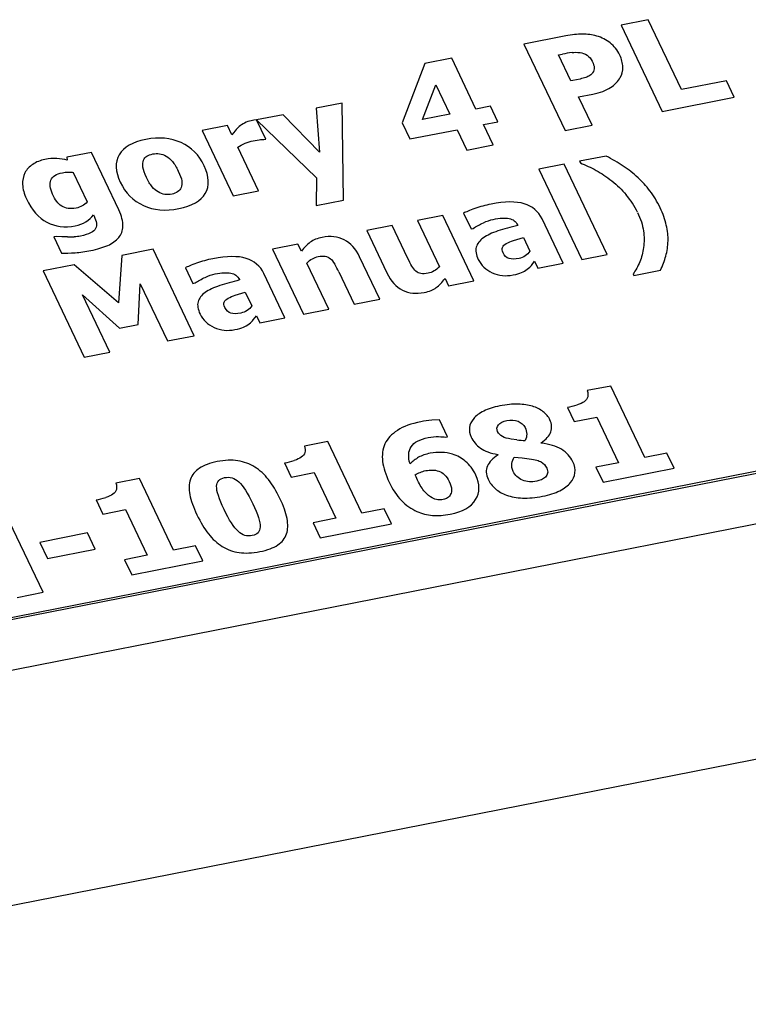
# Paper-space layout '10004650874_1_3' of a CAD drawing. Units: inches. Extents: x 0 to 34, y 0 to 22.
# Drawn here: x 13.4 to 14.4, y 2.4 to 3.7 of the extents above; entities that cross this region are included whole.
import ezdxf

# ---------------------------------------------------------------- set-up
doc = ezdxf.new("R2010")
doc.units = ezdxf.units.IN
doc.header["$LTSCALE"] = 1.87
doc.header["$MEASUREMENT"] = 0
doc.layers.get('0').update_dxf_attribs({"linetype": 'CONTINUOUS'})
doc.layers.add('AXIS_PART', color=7, linetype='CONTINUOUS')

psp = doc.layouts.new('10004650874_1_3')

# ---------------------------------------------------------------- linework, layer by layer
at = {"color": 7, "linetype": 'CONTINUOUS'}
for p, q in [((14.2415, 3.7404), (14.2037, 3.7329)), ((14.2881, 3.6425), (14.2415, 3.7404)), ((14.2037, 3.7329), (14.2612, 3.6119)), ((14.126, 3.7177), (14.0675, 3.7062)), ((14.0675, 3.7062), (14.1251, 3.5852)), ((13.9667, 3.6864), (13.929, 3.679)), ((14.0005, 3.6153), (13.9667, 3.6864)), ((14.1161, 3.691), (14.1215, 3.6921)), ((14.1333, 3.6548), (14.1161, 3.691)), ((13.929, 3.679), (13.8973, 3.596)), ((14.136, 3.6553), (14.1333, 3.6548)), ((14.1461, 3.6573), (14.136, 3.6553)), ((14.3508, 3.6548), (14.2881, 3.6425)), ((14.3618, 3.6317), (14.3508, 3.6548)), ((13.9258, 3.6007), (13.9444, 3.6494)), ((13.9444, 3.6494), (13.964, 3.6082)), ((14.1441, 3.6322), (14.1639, 3.6361)), ((14.1629, 3.5926), (14.1441, 3.6322)), ((14.2612, 3.6119), (14.3618, 3.6317)), ((13.8131, 3.6237), (13.7767, 3.6165)), ((13.7767, 3.6165), (13.7816, 3.5549)), ((13.8151, 3.4877), (13.8131, 3.6237)), ((14.0208, 3.6193), (14.0005, 3.6153)), ((14.0312, 3.5976), (14.0208, 3.6193)), ((13.6897, 3.5996), (13.6858, 3.599)), ((13.6936, 3.6002), (13.6897, 3.5996)), ((13.7305, 3.6074), (13.6933, 3.6001)), ((13.6933, 3.6001), (13.7773, 3.5192)), ((13.7064, 3.5733), (13.6936, 3.6002)), ((13.7816, 3.5549), (13.7305, 3.6074)), ((13.964, 3.6082), (13.9258, 3.6007)), ((14.0108, 3.5936), (14.0312, 3.5976)), ((13.6527, 3.5922), (13.6173, 3.5852)), ((13.6173, 3.5852), (13.6607, 3.4939)), ((13.659, 3.5791), (13.6527, 3.5922)), ((13.6635, 3.5848), (13.659, 3.5791)), ((13.8973, 3.596), (13.9081, 3.5734)), ((13.9081, 3.5734), (13.9743, 3.5864)), ((13.9743, 3.5864), (13.9879, 3.5579)), ((14.0244, 3.565), (14.0108, 3.5936)), ((14.1251, 3.5852), (14.1629, 3.5926)), ((13.6886, 3.571), (13.6972, 3.5724)), ((13.7035, 3.5727), (13.7064, 3.5733)), ((13.6961, 3.5009), (13.6671, 3.562)), ((13.9879, 3.5579), (14.0244, 3.565)), ((13.4624, 3.5547), (13.4281, 3.548)), ((13.4281, 3.548), (13.4287, 3.5437)), ((13.5008, 3.474), (13.4624, 3.5547)), ((14.1825, 3.5495), (14.1454, 3.5422)), ((14.1239, 3.538), (14.0885, 3.531)), ((14.0885, 3.531), (14.1486, 3.4046)), ((14.184, 3.4115), (14.1239, 3.538)), ((14.1454, 3.5422), (14.1465, 3.5398)), ((13.437, 3.5267), (13.4567, 3.4853)), ((13.7773, 3.5192), (13.7771, 3.4802)), ((13.6607, 3.4939), (13.6961, 3.5009)), ((13.7771, 3.4802), (13.8151, 3.4877)), ((13.4653, 3.4672), (13.4661, 3.4655)), ((13.9541, 3.4661), (13.9187, 3.4592)), ((13.9975, 3.3749), (13.9541, 3.4661)), ((13.9831, 3.4697), (13.9936, 3.4477)), ((14.1224, 3.3994), (14.0929, 3.4615)), ((13.8833, 3.4522), (13.8477, 3.4452)), ((13.9048, 3.407), (13.8833, 3.4522)), ((13.9187, 3.4592), (13.9495, 3.3945)), ((13.9936, 3.4477), (13.9966, 3.4483)), ((14.0587, 3.453), (14.0589, 3.4525)), ((13.4141, 3.4371), (13.4099, 3.4363)), ((13.4099, 3.4363), (13.4208, 3.4135)), ((13.4211, 3.4365), (13.4141, 3.4371)), ((13.4292, 3.4362), (13.4211, 3.4365)), ((13.8477, 3.4452), (13.8759, 3.3858)), ((14.0529, 3.4312), (14.0668, 3.4353)), ((14.0668, 3.4353), (14.0759, 3.4163)), ((13.5487, 3.419), (13.5051, 3.4104)), ((13.6063, 3.298), (13.5487, 3.419)), ((13.7514, 3.4263), (13.716, 3.4193)), ((13.716, 3.4193), (13.7594, 3.3281)), ((13.7562, 3.4162), (13.7514, 3.4263)), ((13.5051, 3.4104), (13.5003, 3.3442)), ((13.8658, 3.349), (13.8376, 3.4084)), ((14.1486, 3.4046), (14.184, 3.4115)), ((13.4385, 3.3973), (13.3949, 3.3888)), ((13.5003, 3.3442), (13.4385, 3.3973)), ((13.5939, 3.3932), (13.6044, 3.3712)), ((13.7948, 3.335), (13.764, 3.3997)), ((14.0781, 3.3965), (14.0826, 3.4022)), ((14.0826, 3.4022), (14.0872, 3.3925)), ((14.0872, 3.3925), (14.1224, 3.3994)), ((13.3949, 3.3888), (13.4524, 3.2678)), ((13.7332, 3.3229), (13.7037, 3.385)), ((13.8087, 3.3873), (13.8302, 3.342)), ((13.9573, 3.378), (13.9621, 3.3679)), ((14.2203, 3.3846), (14.2215, 3.3823)), ((14.2215, 3.3823), (14.2586, 3.3896)), ((13.5277, 3.3137), (13.5305, 3.3708)), ((13.5305, 3.3708), (13.5687, 3.2906)), ((13.6044, 3.3712), (13.6074, 3.3718)), ((13.6695, 3.3765), (13.6697, 3.376)), ((13.9621, 3.3679), (13.9975, 3.3749)), ((13.4499, 3.355), (13.5019, 3.3086)), ((13.488, 3.2748), (13.4499, 3.355)), ((13.6637, 3.3547), (13.6776, 3.3588)), ((13.6776, 3.3588), (13.6867, 3.3398)), ((13.8302, 3.342), (13.8658, 3.349)), ((13.6889, 3.32), (13.6934, 3.3257)), ((13.6934, 3.3257), (13.698, 3.316)), ((13.698, 3.316), (13.7332, 3.3229)), ((13.7594, 3.3281), (13.7948, 3.335)), ((13.5019, 3.3086), (13.5277, 3.3137)), ((13.5687, 3.2906), (13.6063, 3.298)), ((13.4524, 3.2678), (13.488, 3.2748)), ((14.189, 3.2276), (14.156, 3.2211)), ((14.2367, 3.1274), (14.189, 3.2276)), ((14.1284, 3.1977), (14.1378, 3.1779)), ((14.1378, 3.1779), (14.1695, 3.1842)), ((14.1695, 3.1842), (14.2, 3.1202)), ((13.9494, 3.1804), (13.9386, 3.1796)), ((13.9607, 3.1566), (13.9494, 3.1804)), ((13.9579, 3.1561), (13.9607, 3.1566)), ((13.7934, 3.1499), (13.7604, 3.1434)), ((13.841, 3.0497), (13.7934, 3.1499)), ((14.0576, 3.1522), (14.0498, 3.1532)), ((14.0919, 3.1475), (14.0916, 3.148)), ((14.0313, 3.1318), (14.0316, 3.1313)), ((14.2677, 3.1335), (14.2367, 3.1274)), ((14.2778, 3.1124), (14.2677, 3.1335)), ((13.7327, 3.1199), (13.7421, 3.1002)), ((14.054, 3.1282), (14.0652, 3.127)), ((14.0652, 3.127), (14.0751, 3.1258)), ((14.2, 3.1202), (14.1682, 3.114)), ((13.7421, 3.1002), (13.7739, 3.1064)), ((13.7739, 3.1064), (13.8043, 3.0425)), ((13.9166, 3.1004), (13.9155, 3.1031)), ((14.1682, 3.114), (14.1783, 3.0928)), ((14.1783, 3.0928), (14.2778, 3.1124)), ((11.7565, 2.5167), (14.7067, 3.0965)), ((13.5296, 3.098), (13.4966, 3.0916)), ((13.5772, 2.9978), (13.5296, 3.098)), ((13.9188, 3.0957), (13.9166, 3.1004)), ((13.3948, 2.9389), (13.3373, 3.0599)), ((13.469, 3.0681), (13.4783, 3.0483)), ((13.4783, 3.0483), (13.5101, 3.0546)), ((13.5101, 3.0546), (13.5405, 2.9906)), ((13.8721, 3.0558), (13.841, 3.0497)), ((13.8821, 3.0346), (13.8721, 3.0558)), ((13.8043, 3.0425), (13.7725, 3.0362)), ((13.7725, 3.0362), (13.7826, 3.0151)), ((13.7826, 3.0151), (13.8821, 3.0346)), ((13.4572, 3.0219), (13.3901, 3.0087)), ((13.4679, 2.9993), (13.4572, 3.0219)), ((13.3901, 3.0087), (13.4009, 2.9861)), ((13.4009, 2.9861), (13.4679, 2.9993)), ((13.6083, 3.0039), (13.5772, 2.9978)), ((13.6183, 2.9828), (13.6083, 3.0039)), ((13.5405, 2.9906), (13.5088, 2.9844)), ((13.5088, 2.9844), (13.5188, 2.9632)), ((13.5188, 2.9632), (13.6183, 2.9828)), ((13.3584, 2.9317), (13.3948, 2.9389)), ((11.3946, 2.1162), (15.0208, 2.8288))]:
    psp.add_line(p, q, dxfattribs=at)
for centre, radius, start, end in [((14.1716, 3.4379), 0.2591, 98.1445, 101.1519), ((14.1265, 3.4231), 0.1108, 25.4485, 40.5), ((13.4313, 3.5524), 0.1162, 268.9669, 273.4995), ((13.6928, 3.332), 0.1284, 25.4764, 30.9755), ((14.1052, 3.3165), 0.121, 281.0668, 287.6696), ((14.1942, 4.5408), 1.3953, 264.3786, 264.8704), ((13.7095, 3.2387), 0.121, 281.0668, 287.6696), ((13.4457, 3.1869), 0.121, 281.0668, 287.6696)]:
    psp.add_arc(centre, radius, start, end, dxfattribs=at)
for points in [[(14.1494, 3.7201), (14.1425, 3.7202), (14.1347, 3.7194), (14.126, 3.7177)], [(14.1694, 3.7175), (14.163, 3.7193), (14.1563, 3.7201), (14.1494, 3.7201)], [(14.1883, 3.7079), (14.1828, 3.7123), (14.1766, 3.7155), (14.1694, 3.7175)], [(14.2016, 3.6908), (14.1983, 3.6978), (14.1938, 3.7035), (14.1883, 3.7079)], [(14.1349, 3.6944), (14.1382, 3.6948), (14.142, 3.6948), (14.1462, 3.6943)], [(14.1462, 3.6943), (14.1495, 3.6939), (14.1527, 3.6926), (14.1559, 3.6906)], [(14.1559, 3.6906), (14.1591, 3.6885), (14.1615, 3.6858), (14.1631, 3.6824)], [(14.1631, 3.6824), (14.1649, 3.6787), (14.1658, 3.6756), (14.1659, 3.6734)], [(14.2059, 3.674), (14.2058, 3.6795), (14.2043, 3.6851), (14.2016, 3.6908)], [(14.1659, 3.6734), (14.166, 3.671), (14.1653, 3.6685), (14.1637, 3.6661)], [(14.2024, 3.6594), (14.2049, 3.6636), (14.2061, 3.6685), (14.2059, 3.674)], [(14.1541, 3.6596), (14.1518, 3.6588), (14.1492, 3.658), (14.1461, 3.6573)], [(14.1597, 3.6624), (14.1579, 3.6611), (14.156, 3.6602), (14.1541, 3.6596)], [(14.1637, 3.6661), (14.1629, 3.6649), (14.1615, 3.6636), (14.1597, 3.6624)], [(14.1967, 3.6519), (14.1989, 3.6542), (14.2008, 3.6568), (14.2024, 3.6594)], [(14.1639, 3.6361), (14.1693, 3.6371), (14.174, 3.6384), (14.178, 3.64)], [(14.178, 3.64), (14.182, 3.6415), (14.1856, 3.6433), (14.1887, 3.6453)], [(14.1887, 3.6453), (14.1918, 3.6473), (14.1945, 3.6495), (14.1967, 3.6519)], [(13.6858, 3.599), (13.6827, 3.5984), (13.6797, 3.5973), (13.6767, 3.5957)], [(13.6693, 3.5908), (13.6674, 3.5892), (13.6655, 3.5872), (13.6635, 3.5848)], [(13.6767, 3.5957), (13.6737, 3.5941), (13.6713, 3.5925), (13.6693, 3.5908)], [(13.5385, 3.5728), (13.5199, 3.5692), (13.5076, 3.562), (13.5014, 3.5514)], [(13.588, 3.5683), (13.5736, 3.5749), (13.5571, 3.5765), (13.5385, 3.5728)], [(13.6775, 3.5674), (13.6811, 3.569), (13.6848, 3.5703), (13.6886, 3.571)], [(13.6972, 3.5724), (13.6998, 3.5727), (13.7019, 3.5728), (13.7035, 3.5727)], [(13.6203, 3.5358), (13.6131, 3.5509), (13.6023, 3.5617), (13.588, 3.5683)], [(13.6671, 3.562), (13.6704, 3.5639), (13.6738, 3.5657), (13.6775, 3.5674)], [(13.3975, 3.5447), (13.391, 3.5435), (13.3853, 3.5412), (13.3805, 3.5379)], [(13.4139, 3.546), (13.4087, 3.5462), (13.4032, 3.5459), (13.3975, 3.5447)], [(13.4287, 3.5437), (13.424, 3.5449), (13.419, 3.5457), (13.4139, 3.546)], [(13.5014, 3.5514), (13.4952, 3.5407), (13.4957, 3.5279), (13.5029, 3.5128)], [(13.5345, 3.534), (13.534, 3.5379), (13.5342, 3.5411), (13.5353, 3.5436)], [(13.5353, 3.5436), (13.5363, 3.5463), (13.538, 3.5482), (13.5402, 3.5495)], [(13.5402, 3.5495), (13.5423, 3.5508), (13.545, 3.5518), (13.5482, 3.5524)], [(13.5482, 3.5524), (13.5516, 3.5531), (13.5548, 3.5532), (13.5579, 3.5528)], [(13.5579, 3.5528), (13.5609, 3.5524), (13.564, 3.5513), (13.5672, 3.5494)], [(13.5672, 3.5494), (13.5702, 3.5477), (13.5731, 3.545), (13.5759, 3.5417)], [(14.2065, 3.5354), (14.1991, 3.5403), (14.1911, 3.545), (14.1825, 3.5495)], [(13.3805, 3.5379), (13.3755, 3.5346), (13.3718, 3.5307), (13.3695, 3.5261)], [(13.5393, 3.5197), (13.5367, 3.5253), (13.5351, 3.53), (13.5345, 3.534)], [(13.5759, 3.5417), (13.5787, 3.5383), (13.5815, 3.5339), (13.584, 3.5285)], [(13.584, 3.5285), (13.5868, 3.5227), (13.5884, 3.518), (13.5888, 3.5146)], [(13.6218, 3.4973), (13.6279, 3.5079), (13.6274, 3.5208), (13.6203, 3.5358)], [(14.1465, 3.5398), (14.1539, 3.5369), (14.1612, 3.5335), (14.1685, 3.5294)], [(14.1685, 3.5294), (14.1759, 3.5254), (14.1833, 3.5204), (14.1907, 3.5146)], [(14.2272, 3.5192), (14.2209, 3.5251), (14.2139, 3.5304), (14.2065, 3.5354)], [(13.3695, 3.5261), (13.367, 3.5212), (13.3658, 3.5157), (13.3661, 3.5095)], [(13.4082, 3.496), (13.4044, 3.5039), (13.4036, 3.5105), (13.4058, 3.5157)], [(13.4058, 3.5157), (13.4079, 3.5209), (13.4133, 3.5245), (13.4218, 3.5262)], [(13.4218, 3.5262), (13.4243, 3.5266), (13.427, 3.5269), (13.4298, 3.527)], [(13.4298, 3.527), (13.4326, 3.527), (13.4349, 3.527), (13.437, 3.5267)], [(13.5474, 3.5065), (13.5447, 3.5097), (13.542, 3.5141), (13.5393, 3.5197)], [(14.2439, 3.5007), (14.2386, 3.5076), (14.233, 3.5138), (14.2272, 3.5192)], [(13.3661, 3.5095), (13.3664, 3.5034), (13.3682, 3.4967), (13.3716, 3.4895)], [(13.5029, 3.5128), (13.5101, 3.4977), (13.5208, 3.4869), (13.5352, 3.4803)], [(13.5558, 3.4992), (13.5531, 3.5009), (13.5502, 3.5033), (13.5474, 3.5065)], [(13.5881, 3.5053), (13.5872, 3.5029), (13.5856, 3.501), (13.5831, 3.4995)], [(13.5888, 3.5146), (13.5893, 3.5111), (13.5891, 3.5079), (13.5881, 3.5053)], [(14.1907, 3.5146), (14.1979, 3.5089), (14.2045, 3.5024), (14.2107, 3.4951)], [(13.3716, 3.4895), (13.3791, 3.4738), (13.3886, 3.4629), (13.4003, 3.4568)], [(13.4139, 3.4861), (13.4119, 3.4888), (13.41, 3.492), (13.4082, 3.496)], [(13.5651, 3.4959), (13.5618, 3.4964), (13.5587, 3.4974), (13.5558, 3.4992)], [(13.5752, 3.4963), (13.5718, 3.4956), (13.5684, 3.4955), (13.5651, 3.4959)], [(13.5831, 3.4995), (13.5807, 3.4979), (13.5781, 3.4969), (13.5752, 3.4963)], [(13.5846, 3.4759), (13.6032, 3.4795), (13.6157, 3.4867), (13.6218, 3.4973)], [(14.2583, 3.4769), (14.254, 3.4859), (14.2492, 3.4937), (14.2439, 3.5007)], [(13.4209, 3.4795), (13.4181, 3.4814), (13.4158, 3.4835), (13.4139, 3.4861)], [(13.4298, 3.4762), (13.4265, 3.4767), (13.4236, 3.4778), (13.4209, 3.4795)], [(13.441, 3.4767), (13.4368, 3.4759), (13.433, 3.4757), (13.4298, 3.4762)], [(13.4497, 3.4798), (13.4471, 3.4783), (13.4441, 3.4773), (13.441, 3.4767)], [(13.4567, 3.4853), (13.4547, 3.4831), (13.4523, 3.4812), (13.4497, 3.4798)], [(13.5065, 3.4515), (13.5067, 3.4581), (13.5048, 3.4655), (13.5008, 3.474)], [(13.5352, 3.4803), (13.5496, 3.4737), (13.566, 3.4722), (13.5846, 3.4759)], [(13.9988, 3.4759), (13.9914, 3.4732), (13.9862, 3.4712), (13.9831, 3.4697)], [(14.0216, 3.4822), (14.0136, 3.4807), (14.006, 3.4786), (13.9988, 3.4759)], [(14.0681, 3.4828), (14.0567, 3.4862), (14.0411, 3.4861), (14.0216, 3.4822)], [(14.0929, 3.4615), (14.0878, 3.4722), (14.0794, 3.4793), (14.0681, 3.4828)], [(14.2668, 3.4528), (14.265, 3.4607), (14.2622, 3.4687), (14.2583, 3.4769)], [(13.4547, 3.4576), (13.4592, 3.4604), (13.4626, 3.4635), (13.4653, 3.4672)], [(13.4661, 3.4655), (13.468, 3.4616), (13.4691, 3.4582), (13.4695, 3.4556)], [(14.0108, 3.4561), (14.0158, 3.4584), (14.0204, 3.46), (14.0246, 3.4609)], [(14.0246, 3.4609), (14.0338, 3.4627), (14.0411, 3.4631), (14.0467, 3.462)], [(14.0467, 3.462), (14.0523, 3.461), (14.0563, 3.458), (14.0587, 3.453)], [(14.2265, 3.4707), (14.2309, 3.4614), (14.2336, 3.4527), (14.2348, 3.4448)], [(13.4003, 3.4568), (13.4119, 3.4506), (13.4251, 3.449), (13.4398, 3.4519)], [(13.4398, 3.4519), (13.4453, 3.453), (13.4503, 3.4549), (13.4547, 3.4576)], [(13.4684, 3.448), (13.4673, 3.4458), (13.465, 3.4437), (13.4614, 3.442)], [(13.4695, 3.4556), (13.47, 3.4528), (13.4696, 3.4503), (13.4684, 3.448)], [(13.5006, 3.4353), (13.5043, 3.4396), (13.5063, 3.4451), (13.5065, 3.4515)], [(13.9966, 3.4483), (14.001, 3.4512), (14.0057, 3.4538), (14.0108, 3.4561)], [(14.0589, 3.4525), (14.0488, 3.4499), (14.0397, 3.4473), (14.0312, 3.4446)], [(14.2692, 3.4306), (14.2694, 3.4375), (14.2686, 3.4448), (14.2668, 3.4528)], [(13.4472, 3.4375), (13.4442, 3.4369), (13.4413, 3.4366), (13.4384, 3.4364)], [(13.4614, 3.442), (13.4578, 3.4402), (13.4531, 3.4386), (13.4472, 3.4375)], [(13.4852, 3.4243), (13.4917, 3.4272), (13.497, 3.4309), (13.5006, 3.4353)], [(13.7854, 3.4357), (13.7787, 3.4344), (13.7731, 3.4321), (13.7687, 3.4288)], [(13.8162, 3.4321), (13.8073, 3.4367), (13.7969, 3.438), (13.7854, 3.4357)], [(13.8376, 3.4084), (13.8323, 3.4195), (13.8251, 3.4274), (13.8162, 3.4321)], [(14.0108, 3.4349), (14.0055, 3.4312), (14.0023, 3.4269), (14.0009, 3.4221)], [(14.0312, 3.4446), (14.0228, 3.4419), (14.016, 3.4386), (14.0108, 3.4349)], [(14.2348, 3.4448), (14.2359, 3.4367), (14.236, 3.4289), (14.235, 3.4215)], [(13.4618, 3.4172), (13.4707, 3.419), (13.4785, 3.4214), (13.4852, 3.4243)], [(13.7687, 3.4288), (13.7643, 3.4255), (13.7601, 3.4213), (13.7562, 3.4162)], [(14.0009, 3.4221), (13.9995, 3.4172), (14.0004, 3.4114), (14.0037, 3.4047)], [(14.0383, 3.4141), (14.0369, 3.417), (14.0367, 3.4194), (14.0375, 3.4216)], [(14.0375, 3.4216), (14.0384, 3.4237), (14.0402, 3.4255), (14.0429, 3.427)], [(14.0429, 3.427), (14.046, 3.4287), (14.0493, 3.4301), (14.0529, 3.4312)], [(14.235, 3.4215), (14.234, 3.4142), (14.2323, 3.4075), (14.2296, 3.4013)], [(14.2661, 3.4095), (14.268, 3.4163), (14.269, 3.4233), (14.2692, 3.4306)], [(13.4208, 3.4135), (13.4262, 3.4134), (13.4325, 3.4137), (13.4396, 3.4142)], [(13.4396, 3.4142), (13.4468, 3.4147), (13.4542, 3.4158), (13.4618, 3.4172)], [(13.6324, 3.4058), (13.6244, 3.4042), (13.6168, 3.4021), (13.6096, 3.3994)], [(13.6789, 3.4063), (13.6675, 3.4097), (13.652, 3.4096), (13.6324, 3.4058)], [(13.7037, 3.385), (13.6986, 3.3957), (13.6902, 3.4028), (13.6789, 3.4063)], [(13.764, 3.3997), (13.7665, 3.4023), (13.769, 3.4042), (13.7716, 3.4057)], [(13.7716, 3.4057), (13.7741, 3.4071), (13.7768, 3.4082), (13.7798, 3.4088)], [(13.7798, 3.4088), (13.7836, 3.4095), (13.7869, 3.4096), (13.7896, 3.4092)], [(13.7896, 3.4092), (13.7923, 3.4087), (13.7948, 3.4076), (13.7969, 3.4058)], [(13.7969, 3.4058), (13.7988, 3.4043), (13.8007, 3.4017), (13.8029, 3.3981)], [(13.9107, 3.3955), (13.909, 3.3984), (13.9071, 3.4022), (13.9048, 3.407)], [(14.0037, 3.4047), (14.0076, 3.3964), (14.0141, 3.3902), (14.0233, 3.3861)], [(14.0468, 3.4061), (14.0432, 3.4071), (14.0404, 3.4098), (14.0383, 3.4141)], [(14.0607, 3.4062), (14.055, 3.4051), (14.0504, 3.405), (14.0468, 3.4061)], [(14.0694, 3.4098), (14.0667, 3.408), (14.0637, 3.4068), (14.0607, 3.4062)], [(14.0759, 3.4163), (14.0743, 3.4137), (14.0721, 3.4116), (14.0694, 3.4098)], [(14.2586, 3.3896), (14.2616, 3.3962), (14.2642, 3.4028), (14.2661, 3.4095)], [(13.6096, 3.3994), (13.6022, 3.3967), (13.597, 3.3947), (13.5939, 3.3932)], [(13.9165, 3.3883), (13.9144, 3.3902), (13.9124, 3.3925), (13.9107, 3.3955)], [(13.9495, 3.3945), (13.9473, 3.3922), (13.9448, 3.3903), (13.9418, 3.3886)], [(14.0643, 3.3864), (14.0671, 3.3877), (14.0697, 3.3891), (14.0723, 3.3911)], [(14.0723, 3.3911), (14.0749, 3.393), (14.0768, 3.3948), (14.0781, 3.3965)], [(14.2296, 3.4013), (14.227, 3.3951), (14.2239, 3.3896), (14.2203, 3.3846)], [(13.6074, 3.3718), (13.6118, 3.3747), (13.6165, 3.3773), (13.6216, 3.3797)], [(13.6216, 3.3797), (13.6266, 3.382), (13.6312, 3.3836), (13.6354, 3.3844)], [(13.6354, 3.3844), (13.6446, 3.3862), (13.652, 3.3866), (13.6575, 3.3855)], [(13.6575, 3.3855), (13.6631, 3.3845), (13.6671, 3.3816), (13.6695, 3.3765)], [(13.8759, 3.3858), (13.8814, 3.3743), (13.8887, 3.3663), (13.8976, 3.3618)], [(13.9235, 3.385), (13.9208, 3.3856), (13.9185, 3.3866), (13.9165, 3.3883)], [(13.9337, 3.3854), (13.9297, 3.3847), (13.9262, 3.3845), (13.9235, 3.385)], [(13.9418, 3.3886), (13.9389, 3.387), (13.9362, 3.3859), (13.9337, 3.3854)], [(13.9448, 3.3653), (13.9489, 3.3684), (13.9531, 3.3726), (13.9573, 3.378)], [(14.0233, 3.3861), (14.0326, 3.382), (14.0421, 3.381), (14.0523, 3.383)], [(14.0523, 3.383), (14.0576, 3.384), (14.0616, 3.3852), (14.0643, 3.3864)], [(13.642, 3.3681), (13.6336, 3.3654), (13.6268, 3.3621), (13.6216, 3.3584)], [(13.6697, 3.376), (13.6596, 3.3734), (13.6505, 3.3708), (13.642, 3.3681)], [(13.9281, 3.3585), (13.9352, 3.3599), (13.9407, 3.3622), (13.9448, 3.3653)], [(13.6216, 3.3584), (13.6164, 3.3547), (13.6131, 3.3504), (13.6117, 3.3456)], [(13.6484, 3.3451), (13.6492, 3.3472), (13.651, 3.349), (13.6538, 3.3505)], [(13.6538, 3.3505), (13.6568, 3.3522), (13.6601, 3.3536), (13.6637, 3.3547)], [(13.8976, 3.3618), (13.9066, 3.3574), (13.9168, 3.3563), (13.9281, 3.3585)], [(13.6117, 3.3456), (13.6103, 3.3407), (13.6113, 3.335), (13.6145, 3.3282)], [(13.6491, 3.3376), (13.6478, 3.3405), (13.6475, 3.343), (13.6484, 3.3451)], [(13.6576, 3.3296), (13.654, 3.3307), (13.6512, 3.3333), (13.6491, 3.3376)], [(13.6867, 3.3398), (13.6851, 3.3372), (13.6829, 3.3351), (13.6802, 3.3333)], [(13.6145, 3.3282), (13.6184, 3.3199), (13.6249, 3.3137), (13.6341, 3.3097)], [(13.6715, 3.3297), (13.6658, 3.3286), (13.6612, 3.3285), (13.6576, 3.3296)], [(13.6802, 3.3333), (13.6775, 3.3315), (13.6745, 3.3303), (13.6715, 3.3297)], [(13.6341, 3.3097), (13.6434, 3.3055), (13.653, 3.3045), (13.6631, 3.3065)], [(13.6631, 3.3065), (13.6684, 3.3075), (13.6724, 3.3087), (13.6751, 3.3099)], [(13.6751, 3.3099), (13.6779, 3.3112), (13.6805, 3.3127), (13.6831, 3.3146)], [(13.6831, 3.3146), (13.6857, 3.3165), (13.6876, 3.3183), (13.6889, 3.32)], [(14.1568, 3.2123), (14.156, 3.2098), (14.1544, 3.2076), (14.1518, 3.2056)], [(14.156, 3.2211), (14.1573, 3.2178), (14.1576, 3.2149), (14.1568, 3.2123)], [(14.0339, 3.1998), (14.0251, 3.1981), (14.0177, 3.1956), (14.0114, 3.1925)], [(14.0594, 3.2021), (14.0517, 3.2024), (14.0432, 3.2016), (14.0339, 3.1998)], [(14.0794, 3.1992), (14.0737, 3.201), (14.067, 3.2019), (14.0594, 3.2021)], [(14.0945, 3.1916), (14.0903, 3.1949), (14.0853, 3.1975), (14.0794, 3.1992)], [(14.1518, 3.2056), (14.1495, 3.204), (14.1462, 3.2025), (14.1419, 3.2011)], [(14.0114, 3.1925), (14.0052, 3.1893), (14.0005, 3.1859), (13.9973, 3.1821)], [(14.104, 3.1802), (14.1019, 3.1846), (14.0987, 3.1884), (14.0945, 3.1916)], [(13.9234, 3.1776), (13.9099, 3.1749), (13.8989, 3.1709), (13.8906, 3.1655)], [(13.9386, 3.1796), (13.9334, 3.1792), (13.9283, 3.1785), (13.9234, 3.1776)], [(13.9973, 3.1821), (13.994, 3.178), (13.992, 3.1738), (13.9914, 3.1694)], [(14.0308, 3.1641), (14.0292, 3.1673), (14.0296, 3.1703), (14.032, 3.1733)], [(14.032, 3.1733), (14.0343, 3.1762), (14.0382, 3.1782), (14.0438, 3.1793)], [(14.0438, 3.1793), (14.0496, 3.1804), (14.0547, 3.18), (14.0593, 3.1782)], [(14.0593, 3.1782), (14.0638, 3.1765), (14.0671, 3.1735), (14.0691, 3.1694)], [(14.1051, 3.1633), (14.1071, 3.1688), (14.1067, 3.1744), (14.104, 3.1802)], [(13.8906, 3.1655), (13.8824, 3.1602), (13.8765, 3.1539), (13.8732, 3.1467)], [(13.9336, 3.1554), (13.9388, 3.1564), (13.9437, 3.1568), (13.9481, 3.1567)], [(13.9481, 3.1567), (13.9526, 3.1566), (13.9558, 3.1564), (13.9579, 3.1561)], [(13.9914, 3.1694), (13.9908, 3.165), (13.9916, 3.1606), (13.9937, 3.1562)], [(14.0376, 3.1568), (14.0346, 3.1584), (14.0323, 3.1608), (14.0308, 3.1641)], [(14.0498, 3.1532), (14.0446, 3.154), (14.0405, 3.1553), (14.0376, 3.1568)], [(14.0691, 3.1694), (14.0707, 3.1661), (14.0714, 3.163), (14.0715, 3.1602)], [(14.0715, 3.1602), (14.0715, 3.1573), (14.0708, 3.1544), (14.0695, 3.1511)], [(14.0916, 3.148), (14.0987, 3.1527), (14.1032, 3.1579), (14.1051, 3.1633)], [(13.7604, 3.1434), (13.7616, 3.1401), (13.7619, 3.1371), (13.7611, 3.1346)], [(13.8732, 3.1467), (13.8698, 3.1391), (13.8687, 3.1309), (13.8698, 3.1221)], [(13.9082, 3.1188), (13.9052, 3.1283), (13.9058, 3.1362), (13.9099, 3.1426)], [(13.9099, 3.1426), (13.9139, 3.1488), (13.9218, 3.1531), (13.9336, 3.1554)], [(13.9937, 3.1562), (13.9966, 3.1501), (14.001, 3.1449), (14.0068, 3.1407)], [(14.12, 3.139), (14.1128, 3.1433), (14.1033, 3.1462), (14.0919, 3.1475)], [(13.7611, 3.1346), (13.7604, 3.132), (13.7588, 3.1298), (13.7561, 3.1279)], [(13.9365, 3.1335), (13.93, 3.1322), (13.9247, 3.1303), (13.9203, 3.1278)], [(13.9525, 3.1347), (13.9472, 3.1349), (13.9419, 3.1345), (13.9365, 3.1335)], [(13.9676, 3.1321), (13.9629, 3.1336), (13.9578, 3.1345), (13.9525, 3.1347)], [(13.986, 3.122), (13.9805, 3.1266), (13.9744, 3.1299), (13.9676, 3.1321)], [(14.0068, 3.1407), (14.0126, 3.1364), (14.0208, 3.1334), (14.0313, 3.1318)], [(14.0316, 3.1313), (14.0239, 3.1264), (14.0189, 3.1212), (14.0164, 3.1157)], [(14.1361, 3.1214), (14.1326, 3.1287), (14.1272, 3.1346), (14.12, 3.139)], [(13.6382, 3.1217), (13.6279, 3.1197), (13.6198, 3.1166), (13.6136, 3.1125)], [(13.6673, 3.1229), (13.6587, 3.1242), (13.649, 3.1238), (13.6382, 3.1217)], [(13.691, 3.1142), (13.6838, 3.1186), (13.6759, 3.1215), (13.6673, 3.1229)], [(13.7561, 3.1279), (13.7538, 3.1262), (13.7506, 3.1248), (13.7462, 3.1234)], [(13.8698, 3.1221), (13.8709, 3.1133), (13.874, 3.1036), (13.879, 3.093)], [(13.9203, 3.1278), (13.916, 3.1253), (13.9119, 3.1222), (13.9082, 3.1188)], [(14.0002, 3.1029), (13.9963, 3.111), (13.9915, 3.1174), (13.986, 3.122)], [(14.0164, 3.1157), (14.0138, 3.1101), (14.0142, 3.1039), (14.0175, 3.097)], [(14.0525, 3.1081), (14.0508, 3.1119), (14.0501, 3.1155), (14.0507, 3.119)], [(14.0507, 3.119), (14.0513, 3.1224), (14.0524, 3.1256), (14.054, 3.1282)], [(14.0751, 3.1258), (14.0833, 3.1245), (14.0888, 3.123), (14.0919, 3.1213)], [(14.0919, 3.1213), (14.095, 3.1196), (14.0976, 3.1167), (14.0994, 3.1128)], [(14.139, 3.1061), (14.1395, 3.1111), (14.1386, 3.1162), (14.1361, 3.1214)], [(13.6136, 3.1125), (13.6074, 3.1084), (13.6032, 3.1033), (13.6011, 3.097)], [(13.7103, 3.0965), (13.7045, 3.1039), (13.6981, 3.1097), (13.691, 3.1142)], [(13.9155, 3.1031), (13.9175, 3.1044), (13.9197, 3.1056), (13.9223, 3.1067)], [(13.9223, 3.1067), (13.9249, 3.1077), (13.9274, 3.1086), (13.9301, 3.1091)], [(13.9301, 3.1091), (13.9332, 3.1097), (13.9364, 3.11), (13.9395, 3.11)], [(13.9395, 3.11), (13.9426, 3.11), (13.9456, 3.1094), (13.9485, 3.1084)], [(13.9485, 3.1084), (13.9515, 3.1073), (13.9542, 3.1056), (13.9566, 3.1033)], [(13.9566, 3.1033), (13.9591, 3.1009), (13.9612, 3.0979), (13.963, 3.094)], [(14, 3.0685), (14.0062, 3.0787), (14.0062, 3.0901), (14.0002, 3.1029)], [(14.0656, 3.0959), (14.0596, 3.0984), (14.0552, 3.1024), (14.0525, 3.1081)], [(14.1007, 3.1056), (14.1001, 3.1036), (14.0991, 3.1018), (14.0976, 3.1002)], [(14.0994, 3.1128), (14.1008, 3.1099), (14.1012, 3.1075), (14.1007, 3.1056)], [(14.1328, 3.0923), (14.1364, 3.0965), (14.1385, 3.1011), (14.139, 3.1061)], [(13.4966, 3.0916), (13.4978, 3.0882), (13.4982, 3.0853), (13.4974, 3.0827)], [(13.6011, 3.097), (13.5989, 3.0905), (13.5985, 3.0833), (13.6001, 3.0754)], [(13.6376, 3.0872), (13.6379, 3.0938), (13.6416, 3.0979), (13.6488, 3.0993)], [(13.6488, 3.0993), (13.6561, 3.1008), (13.6627, 3.0987), (13.6686, 3.0933)], [(13.6686, 3.0933), (13.6745, 3.0879), (13.6811, 3.0777), (13.6883, 3.0627)], [(13.7262, 3.0702), (13.7214, 3.0803), (13.716, 3.0891), (13.7103, 3.0965)], [(13.879, 3.093), (13.8839, 3.0828), (13.8896, 3.0742), (13.8961, 3.0675)], [(13.929, 3.0794), (13.9254, 3.0833), (13.9221, 3.0887), (13.9188, 3.0957)], [(13.963, 3.094), (13.9653, 3.0893), (13.9663, 3.0857), (13.9664, 3.0832)], [(14.0175, 3.097), (14.0198, 3.0921), (14.0231, 3.0878), (14.0274, 3.0839)], [(14.0856, 3.0944), (14.0783, 3.0929), (14.0717, 3.0934), (14.0656, 3.0959)], [(14.092, 3.0964), (14.0897, 3.0954), (14.0875, 3.0947), (14.0856, 3.0944)], [(14.0976, 3.1002), (14.0961, 3.0986), (14.0942, 3.0974), (14.092, 3.0964)], [(14.1177, 3.0809), (14.1242, 3.0842), (14.1292, 3.088), (14.1328, 3.0923)], [(13.4924, 3.0761), (13.4901, 3.0744), (13.4868, 3.0729), (13.4825, 3.0715)], [(13.4974, 3.0827), (13.4966, 3.0802), (13.495, 3.078), (13.4924, 3.0761)], [(13.6001, 3.0754), (13.6017, 3.0673), (13.605, 3.058), (13.6101, 3.0473)], [(13.6481, 3.0547), (13.6409, 3.0697), (13.6374, 3.0806), (13.6376, 3.0872)], [(13.9392, 3.0709), (13.9359, 3.0726), (13.9325, 3.0755), (13.929, 3.0794)], [(13.965, 3.076), (13.9641, 3.074), (13.9627, 3.0724), (13.9607, 3.0712)], [(13.9664, 3.0832), (13.9665, 3.0807), (13.966, 3.0783), (13.965, 3.076)], [(14.0274, 3.0839), (14.0318, 3.08), (14.0371, 3.0769), (14.0434, 3.0747)], [(14.0434, 3.0747), (14.0498, 3.0724), (14.0572, 3.0711), (14.0658, 3.0708)], [(14.0937, 3.0732), (14.1032, 3.0751), (14.1111, 3.0777), (14.1177, 3.0809)], [(13.6883, 3.0627), (13.6953, 3.0479), (13.6987, 3.0371), (13.6985, 3.0303)], [(13.7361, 3.0421), (13.7344, 3.0503), (13.7312, 3.0597), (13.7262, 3.0702)], [(13.8961, 3.0675), (13.9027, 3.0607), (13.9099, 3.0556), (13.9178, 3.052)], [(13.947, 3.0683), (13.9445, 3.0687), (13.9418, 3.0695), (13.9392, 3.0709)], [(13.9547, 3.0686), (13.9522, 3.0681), (13.9496, 3.068), (13.947, 3.0683)], [(13.9607, 3.0712), (13.9587, 3.0699), (13.9568, 3.069), (13.9547, 3.0686)], [(13.9645, 3.0481), (13.982, 3.0515), (13.9938, 3.0583), (14, 3.0685)], [(14.0658, 3.0708), (14.0742, 3.0704), (14.0836, 3.0712), (14.0937, 3.0732)], [(13.6101, 3.0473), (13.6151, 3.0369), (13.6204, 3.028), (13.6262, 3.0206)], [(13.6676, 3.0242), (13.6616, 3.0298), (13.6551, 3.0399), (13.6481, 3.0547)], [(13.9178, 3.052), (13.9245, 3.049), (13.9318, 3.0472), (13.9396, 3.0465)], [(13.9396, 3.0465), (13.9474, 3.0459), (13.9557, 3.0464), (13.9645, 3.0481)], [(13.7354, 3.0205), (13.7375, 3.0266), (13.7377, 3.0338), (13.7361, 3.0421)], [(13.6262, 3.0206), (13.632, 3.0132), (13.6384, 3.0074), (13.6455, 3.003)], [(13.6875, 3.0181), (13.6802, 3.0166), (13.6736, 3.0186), (13.6676, 3.0242)], [(13.6985, 3.0303), (13.6984, 3.0235), (13.6947, 3.0195), (13.6875, 3.0181)], [(13.7232, 3.0051), (13.7292, 3.0091), (13.7333, 3.0143), (13.7354, 3.0205)], [(13.6981, 2.9957), (13.7087, 2.9978), (13.7171, 3.001), (13.7232, 3.0051)], [(13.6455, 3.003), (13.6528, 2.9985), (13.6607, 2.9957), (13.6693, 2.9944)], [(13.6693, 2.9944), (13.6778, 2.9933), (13.6875, 2.9936), (13.6981, 2.9957)]]:
    psp.add_open_spline(points, degree=3, dxfattribs=at)
at = {"layer": 'AXIS_PART', "color": 7, "linetype": 'CONTINUOUS'}
for p, q in [((11.9827, 2.6349), (14.4191, 3.1137)), ((11.9827, 2.6319), (14.4191, 3.1107))]:
    psp.add_line(p, q, dxfattribs=at)

doc.saveas('drawing.dxf')
